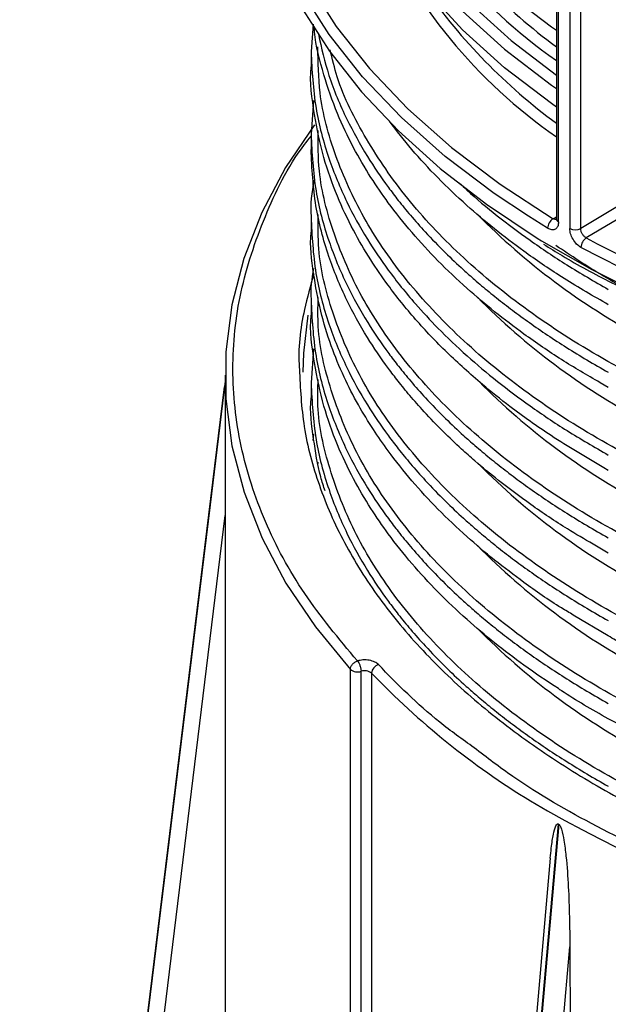
# Model space of a CAD drawing. Units: millimetres. Extents: x 5 to 292, y 5 to 415.
# Drawn here: x 207 to 215, y 248 to 261 of the extents above; entities that cross this region are included whole.
import ezdxf

# ---------------------------------------------------------------- set-up
doc = ezdxf.new("R2010")
doc.units = ezdxf.units.MM

msp = doc.modelspace()

# ---------------------------------------------------------------- linework, layer by layer
at = {"color": 8, "linetype": 'Continuous', "lineweight": 25}
for p, q in [((214.4131, 258.2832), (214.4131, 270.7943)), ((214.2722, 270.7158), (214.2722, 258.2829)), ((214.1297, 258.3651), (214.1297, 270.6364)), ((213.9894, 258.2852), (213.743, 258.4378)), ((214.0604, 258.4061), (214.101, 258.4303)), ((214.4846, 258.1612), (214.6251, 258.0847)), ((214.7664, 257.3033), (214.733, 257.3233)), ((214.7664, 256.2418), (214.6617, 256.3044)), ((211.0474, 255.2478), (211.0483, 255.2848)), ((214.7664, 255.1803), (214.7102, 255.2145)), ((214.7664, 254.1188), (214.5722, 254.234)), ((214.7664, 253.0573), (214.3186, 253.3254))]:
    msp.add_line(p, q, dxfattribs=at)
at = {"color": 7, "linetype": 'Continuous', "lineweight": 25}
for p, q in [((214.101, 270.6204), (214.101, 258.4056)), ((210.9846, 260.9016), (210.9588, 260.5509)), ((210.9588, 260.5527), (210.9588, 260.3558)), ((210.9908, 259.9236), (210.9588, 259.4903)), ((210.9588, 259.4913), (210.9588, 259.2943)), ((215.2639, 258.7915), (214.4131, 258.2832)), ((215.3358, 258.6698), (214.4846, 258.1612)), ((210.9588, 258.4297), (210.9588, 258.2328)), ((214.101, 258.4056), (214.1045, 258.4036)), ((210.9588, 257.3682), (210.9588, 257.1713)), ((210.9907, 256.7401), (210.9588, 256.3022)), ((209.8588, 256.4002), (209.8588, 256.3186)), ((209.8507, 256.2526), (207.2274, 234.8105)), ((207.2274, 234.8145), (209.8507, 256.2526)), ((209.8588, 256.3186), (209.8507, 256.2526)), ((210.9588, 256.3067), (210.9588, 256.1098)), ((210.9884, 255.6463), (210.9824, 255.5641)), ((207.4203, 234.6574), (209.8602, 254.6006)), ((209.8602, 254.6006), (209.8609, 235.5215)), ((211.4639, 231.0003), (211.4639, 252.6285)), ((211.5995, 230.9784), (211.5995, 252.6042)), ((211.7344, 252.5808), (211.7344, 230.9557)), ((212.1262, 227.9846), (214.1275, 250.6459)), ((214.1324, 250.6431), (212.1311, 227.9817)), ((214.1275, 250.6459), (214.1324, 250.6431)), ((214.0232, 250.21), (212.0682, 228.0721)), ((212.4088, 227.9411), (214.2749, 249.0716)), ((214.2749, 249.0716), (214.3063, 229.9274))]:
    msp.add_line(p, q, dxfattribs=at)
at = {"color": 7, "linetype": 'Continuous', "lineweight": 25, "flags": 128}
for points in [[(213.743, 258.4378), (213.304, 258.7308), (212.6783, 259.2048), (212.1156, 259.7044), (211.6192, 260.2269), (211.1919, 260.7694), (210.836, 261.3288), (210.5535, 261.9019), (210.3461, 262.4857), (210.2148, 263.0768), (210.1604, 263.6719), (210.1832, 264.2676), (210.2831, 264.8608), (210.4595, 265.4479), (210.7115, 266.0258), (211.0376, 266.5912), (211.1588, 266.7712)], [(214.101, 260.8179), (214.0384, 260.8618), (213.4376, 261.3229), (212.9008, 261.8096), (212.4315, 262.3191), (212.0325, 262.8481), (211.7062, 263.3934), (211.4546, 263.9518), (211.2793, 264.5198), (211.1812, 265.094), (211.1588, 265.5313)], [(211.175, 265.1596), (211.161, 264.9274), (211.1812, 264.3506), (211.2793, 263.7764), (211.4546, 263.2084), (211.7062, 262.65), (212.0325, 262.1046), (212.4315, 261.5756), (212.9008, 261.0662), (213.4376, 260.5795), (214.0384, 260.1184), (214.101, 260.0745)], [(214.101, 259.8381), (214.0384, 259.882), (213.4376, 260.3431), (212.9008, 260.8298), (212.4315, 261.3392), (212.0325, 261.8682), (211.7062, 262.4136), (211.4546, 262.972), (211.2793, 263.54), (211.1812, 264.1142), (211.1588, 264.5515)], [(210.1588, 263.5859), (210.1652, 263.3423), (210.2312, 262.771), (210.368, 262.2039), (210.575, 261.6439), (210.8512, 261.094), (211.1951, 260.557), (211.6049, 260.0356), (212.0786, 259.5325), (212.6136, 259.0504), (213.2072, 258.5917), (213.8563, 258.1588), (213.912, 258.1244)], [(211.0026, 259.6118), (210.6339, 259.0619), (210.3292, 258.4853), (210.0993, 257.8972), (209.9453, 257.3009), (209.8683, 256.6996), (209.8686, 256.0967), (209.9461, 255.4955), (210.1006, 254.8992), (210.331, 254.3112), (210.6362, 253.7346), (211.0146, 253.1727), (211.4639, 252.6285)], [(229.7569, 256.5645), (228.8046, 256.3345), (227.8252, 256.1463), (226.8241, 256.0008), (225.8071, 255.899), (224.7796, 255.8413), (223.7476, 255.8281), (222.7168, 255.8595), (221.6929, 255.9353), (220.6816, 256.0551), (219.6888, 256.2182), (218.7198, 256.4236), (217.7801, 256.6703), (216.875, 256.9569), (216.0095, 257.2817), (215.1886, 257.6429), (214.4167, 258.0386)], [(214.6251, 258.0847), (215.251, 257.7684), (216.0661, 257.4097), (216.9255, 257.0872), (217.8241, 256.8027), (218.7571, 256.5577), (219.7192, 256.3537), (220.705, 256.1918), (221.709, 256.0729), (222.7256, 255.9977), (223.7491, 255.9665), (224.7738, 255.9796), (225.7939, 256.0368), (226.8037, 256.138), (227.7977, 256.2824), (228.7701, 256.4693), (229.6146, 256.6709)], [(209.8588, 256.3226), (209.6651, 254.7403), (207.2279, 234.8228)]]:
    msp.add_lwpolyline(points, dxfattribs=at)
at = {"color": 8, "linetype": 'Continuous', "lineweight": 25, "flags": 128}
for points in [[(211.1588, 266.6975), (211.1296, 266.653), (210.8058, 266.0916), (210.5556, 265.5178), (210.3805, 264.9348), (210.2813, 264.3459), (210.2586, 263.7544), (210.3126, 263.1635), (210.443, 262.5767), (210.649, 261.9971), (210.9294, 261.428), (211.2828, 260.8726), (211.7071, 260.334), (212.1999, 259.8152), (212.7586, 259.3191), (213.3799, 258.8485), (214.0604, 258.4061)], [(211.2677, 264.5696), (211.2822, 264.4084), (211.3823, 263.8421), (211.5583, 263.282), (211.809, 262.7315), (212.1329, 262.1938), (212.528, 261.6723), (212.9921, 261.1701), (213.5223, 260.6901), (214.101, 260.2455)], [(213.912, 258.1244), (214.5577, 257.7539), (215.3076, 257.3791), (216.1021, 257.0365), (216.9373, 256.7276), (217.8087, 256.4542), (218.7119, 256.2176), (219.6422, 256.0191), (220.5948, 255.8596), (221.5648, 255.7401), (222.5472, 255.6611), (223.5368, 255.6231), (224.5286, 255.6261), (225.5175, 255.6703), (226.4983, 255.7554), (227.466, 255.8809), (228.4156, 256.0462), (229.3422, 256.2505), (230.2409, 256.4927), (231.1072, 256.7715), (231.9366, 257.0855), (232.7248, 257.4331), (233.4677, 257.8124), (234.0325, 258.141)], [(210.8588, 256.441), (210.8655, 256.6837), (210.9202, 257.1724)]]:
    msp.add_lwpolyline(points, dxfattribs=at)
at = {"color": 8, "linetype": 'Continuous', "lineweight": 25}
for centre, radius, start, end in [((217.95, 265.9736), 6.743, 203.62388, 235.19246), ((217.95, 264.9938), 6.743, 203.62388, 235.19246), ((214.1507, 258.4105), 0.0499, 185.53956, 245.20957), ((223.0161, 266.7848), 18.3436, 239.72927, 265.02675)]:
    msp.add_arc(centre, radius, start, end, dxfattribs=at)
at = {"color": 7, "linetype": 'Continuous', "lineweight": 25}
for centre, radius, start, end in [((218.5103, 266.5991), 7.4359, 215.00862, 233.63115), ((218.5103, 265.6193), 7.4359, 215.00862, 233.63115), ((219.3461, 264.6365), 8.7894, 224.62254, 241.78543), ((214.1404, 258.2778), 0.1512, 121.95557, 177.19507), ((214.3423, 258.4198), 0.1539, 242.87117, 297.37222), ((214.5737, 258.0317), 0.1572, 124.52374, 177.4992), ((219.3457, 263.5745), 8.7888, 224.62412, 241.78586), ((219.3333, 262.4948), 8.767, 224.78138, 241.80095), ((219.3353, 261.4361), 8.7703, 224.75492, 241.7986), ((219.3461, 260.3906), 8.7895, 224.62435, 241.78542), ((219.3459, 259.3287), 8.7891, 224.62452, 241.78568), ((211.5533, 252.7373), 0.1408, 230.60019, 289.14866), ((211.6456, 252.4703), 0.1417, 51.22735, 109.02217), ((211.8588, 252.5705), 0.1249, 106.9986, 175.2746), ((219.0972, 259.6424), 10.2019, 223.80419, 238.51754)]:
    msp.add_arc(centre, radius, start, end, dxfattribs=at)
for points, knots in [([(214.6617, 256.3044), (214.4944, 256.402), (214.1524, 256.6012), (213.7068, 256.908), (213.305, 257.2134), (212.9355, 257.5268), (212.5807, 257.865), (212.2437, 258.2319), (211.9597, 258.589), (211.7105, 258.952), (211.4885, 259.3325), (211.2807, 259.7704), (211.1131, 260.2669), (211.0148, 260.6417), (211.0007, 260.8507), (210.9991, 260.8738)], [0, 0, 0, 0, 0.0797445, 0.1629189, 0.2326643, 0.3027724, 0.3833172, 0.4626973, 0.5444859, 0.6123731, 0.6905142, 0.7789078, 0.8775533, 0.9864495, 1, 1, 1, 1]), ([(214.7102, 255.2145), (214.4804, 255.3494), (214.0553, 255.5988), (213.5486, 255.9619), (213.1851, 256.2517), (212.9194, 256.4838), (212.6995, 256.6904), (212.4917, 256.901), (212.2963, 257.1154), (212.1136, 257.3333), (211.9187, 257.587), (211.7081, 257.8944), (211.4864, 258.2744), (211.281, 258.7119), (211.106, 259.2077), (210.9952, 259.7613), (210.9412, 260.1516), (210.9589, 260.3552), (210.9589, 260.3558)], [0, 0, 0, 0, 0.09866, 0.1824623, 0.2432095, 0.285436, 0.3276622, 0.3698885, 0.4121149, 0.4543419, 0.4965683, 0.5574192, 0.6274725, 0.7067264, 0.7951807, 0.8928331, 0.9996837, 1, 1, 1, 1]), ([(214.733, 257.3233), (214.5408, 257.4351), (214.1736, 257.6486), (213.7045, 257.971), (213.3025, 258.277), (212.9325, 258.5908), (212.5782, 258.9297), (212.2449, 259.2898), (212.0558, 259.5357), (211.9624, 259.6572)], [0, 0, 0, 0, 0.16558164, 0.31645191, 0.44286936, 0.56991328, 0.71592477, 0.85977052, 1, 1, 1, 1]), ([(214.5722, 254.234), (214.4614, 254.2984), (214.1824, 254.4606), (213.7781, 254.7344), (213.3854, 255.0269), (213.0955, 255.2671), (212.8615, 255.4754), (212.6416, 255.6849), (212.4211, 255.9143), (212.2296, 256.1318), (212.0783, 256.3174), (211.8907, 256.564), (211.6588, 256.9071), (211.3953, 257.3852), (211.1659, 257.9474), (210.994, 258.593), (210.9711, 259.0525), (210.9591, 259.2943)], [0, 0, 0, 0, 0.0483288, 0.1216337, 0.1914045, 0.2454628, 0.2775528, 0.3237309, 0.3759949, 0.4174024, 0.453897, 0.4854787, 0.5612803, 0.6506995, 0.7537336, 0.8703804, 1, 1, 1, 1]), ([(210.9936, 258.8995), (210.9695, 258.7443), (210.9452, 258.5877), (210.959, 258.4312), (210.9591, 258.43)], [0, 0, 0, 0, 0.9917905, 1, 1, 1, 1]), ([(214.1297, 258.3651), (214.1276, 258.3449), (214.1233, 258.3045), (214.0906, 258.2697), (214.0441, 258.2599), (214.0077, 258.2768), (213.9894, 258.2852)], [0, 0, 0, 0, 0.25000398, 0.49981151, 0.74916142, 1, 1, 1, 1]), ([(214.4167, 258.0386), (214.3977, 258.0515), (214.3598, 258.0774), (214.3121, 258.1417), (214.2789, 258.2146), (214.2744, 258.2601), (214.2722, 258.2829)], [0, 0, 0, 0, 0.2500875, 0.499929, 0.7492723, 1, 1, 1, 1]), ([(214.4846, 258.1612), (214.475, 258.1676), (214.4558, 258.1803), (214.4321, 258.2125), (214.4158, 258.2489), (214.414, 258.2718), (214.4131, 258.2832)], [0, 0, 0, 0, 0.2500195, 0.4997372, 0.7493597, 1, 1, 1, 1]), ([(214.3186, 253.3254), (214.2675, 253.3555), (214.043, 253.4881), (213.7073, 253.7244), (213.3042, 254.0292), (212.9348, 254.343), (212.5797, 254.6814), (212.2427, 255.0485), (211.9715, 255.3897), (211.746, 255.7149), (211.5545, 256.0305), (211.3709, 256.3881), (211.2065, 256.7884), (211.0702, 257.2317), (210.9871, 257.717), (210.9436, 258.0567), (210.9589, 258.2323), (210.9589, 258.2328)], [0, 0, 0, 0, 0.0233277, 0.1025053, 0.1688777, 0.2356257, 0.3123529, 0.38792, 0.4657627, 0.520514, 0.5824403, 0.6515415, 0.7278173, 0.8112664, 0.9018889, 0.9996833, 1, 1, 1, 1]), ([(213.938, 258.081), (214.0167, 258.0314), (214.2925, 257.8576), (214.7961, 257.5861), (215.2388, 257.3777), (215.4557, 257.2756)], [0, 0, 0, 0, 0.1692879, 0.5929627, 1, 1, 1, 1]), ([(210.9884, 257.7691), (210.9679, 257.6365), (210.9472, 257.5029), (210.9589, 257.3694), (210.959, 257.3685)], [0, 0, 0, 0, 0.9929887, 1, 1, 1, 1]), ([(236.9587, 257.7021), (236.9465, 257.4483), (236.9235, 256.9669), (236.7518, 256.2909), (236.5231, 255.7029), (236.2604, 255.2027), (235.9666, 254.7462), (235.6623, 254.3486), (235.3246, 253.9664), (234.9778, 253.6189), (234.5845, 253.2695), (234.1578, 252.9307), (233.6843, 252.5948), (233.0463, 252.1912), (232.221, 251.7443), (231.1931, 251.2869), (230.0987, 250.8908), (228.9761, 250.5672), (227.8613, 250.318), (226.795, 250.1397), (225.7872, 250.0217), (224.8474, 249.954), (223.862, 249.9235), (222.7797, 249.9382), (221.5555, 250.0193), (220.2688, 250.1793), (219.1425, 250.3927), (218.2004, 250.6254), (217.4527, 250.8448), (216.6995, 251.103), (215.9802, 251.3918), (215.3244, 251.6945), (214.9434, 251.9002), (214.7664, 251.9958)], [0, 0, 0, 0, 0.04206574, 0.07978342, 0.11310148, 0.14201891, 0.16653502, 0.19402784, 0.21430712, 0.23800948, 0.26086732, 0.2837638, 0.30783848, 0.33309131, 0.37492896, 0.4168096, 0.45826734, 0.49972512, 0.53829598, 0.57428517, 0.60769264, 0.63851777, 0.66676041, 0.7042152, 0.7445062, 0.78763288, 0.833595, 0.86126361, 0.88893218, 0.91660077, 0.9480821, 0.97588202, 1, 1, 1, 1]), ([(214.1269, 252.3819), (213.9778, 252.4809), (213.6924, 252.6705), (213.3055, 252.9676), (212.9353, 253.2807), (212.5806, 253.6191), (212.2436, 253.9859), (211.9596, 254.3432), (211.7105, 254.7061), (211.4882, 255.0866), (211.2821, 255.5245), (211.1066, 256.0209), (210.9955, 256.5752), (210.9411, 256.9662), (210.9589, 257.1704), (210.959, 257.1713)], [0, 0, 0, 0, 0.0748152, 0.1432239, 0.2119944, 0.2910079, 0.3688717, 0.4490944, 0.5156793, 0.5923225, 0.6790238, 0.7757821, 0.8825949, 0.9994618, 1, 1, 1, 1]), ([(210.8099, 256.4805), (210.8216, 256.2335), (210.8453, 255.7332), (211.0454, 254.9871), (211.3663, 254.2505), (211.8128, 253.5405), (212.3723, 252.8661), (213.0344, 252.2351), (213.7832, 251.6553), (214.6048, 251.1322), (215.4779, 250.6634), (216.1095, 250.3943), (216.4217, 250.2612)], [0, 0, 0, 0, 0.1016266, 0.2059003, 0.3100482, 0.4139397, 0.5162927, 0.6174235, 0.7172112, 0.8135316, 0.9078291, 1, 1, 1, 1]), ([(209.8588, 256.3186), (209.8588, 256.3173), (209.8588, 256.3146), (209.8588, 256.3062), (209.8588, 256.2828), (209.8589, 256.2037), (209.8591, 256.0587), (209.8594, 255.7854), (209.86, 255.2856), (209.8601, 254.8746), (209.8602, 254.6006)], [0, 0, 0, 0, 0.0029815, 0.0062152, 0.0141281, 0.0382171, 0.1252935, 0.250356, 0.5002538, 1, 1, 1, 1]), ([(211.1381, 254.917), (211.1191, 254.9767), (211.0489, 255.1967), (210.9897, 255.5945), (210.9435, 255.9329), (210.9589, 256.1092), (210.9589, 256.1098)], [0, 0, 0, 0, 0.15197279, 0.55912736, 0.99850553, 1, 1, 1, 1]), ([(211.4639, 252.6285), (211.4652, 252.6396), (211.4679, 252.6618), (211.4884, 252.6949), (211.5177, 252.7227), (211.5409, 252.7321), (211.5525, 252.7369)], [0, 0, 0, 0, 0.2499939, 0.5000093, 0.7500157, 1, 1, 1, 1]), ([(211.8223, 252.6899), (211.8081, 252.7019), (211.786, 252.7204), (211.7422, 252.7372), (211.7046, 252.7462), (211.6645, 252.7507), (211.6119, 252.7507), (211.5759, 252.7423), (211.5525, 252.7369)], [0, 0, 0, 0, 0.2395299, 0.3695863, 0.4999903, 0.6300571, 0.7604634, 1, 1, 1, 1]), ([(211.5525, 252.7369), (211.5586, 252.729), (211.571, 252.7131), (211.5865, 252.6774), (211.5973, 252.6386), (211.5988, 252.6157), (211.5995, 252.6042)], [0, 0, 0, 0, 0.2499858, 0.5000076, 0.750013, 1, 1, 1, 1]), ([(221.4205, 248.6512), (220.9315, 248.7133), (219.9442, 248.8386), (218.5091, 249.146), (217.1221, 249.5421), (215.8118, 250.0298), (214.6119, 250.6021), (213.6827, 251.1358), (213.2106, 251.4989), (213.0485, 251.6236)], [0, 0, 0, 0, 0.1492965, 0.3013949, 0.4554201, 0.6104271, 0.7654338, 0.9194592, 1, 1, 1, 1]), ([(214.0236, 250.2099), (214.0275, 250.2532), (214.0345, 250.3294), (214.0477, 250.4309), (214.0644, 250.5281), (214.0813, 250.6023), (214.1054, 250.6431), (214.1173, 250.6484), (214.1233, 250.648), (214.1261, 250.6466), (214.1275, 250.6459)], [0, 0, 0, 0, 0.26286018, 0.46337361, 0.63377091, 0.88730794, 0.95733505, 0.98094156, 0.99079799, 1, 1, 1, 1]), ([(214.1324, 250.6431), (214.1338, 250.6422), (214.1367, 250.6402), (214.1427, 250.6337), (214.1546, 250.6146), (214.1787, 250.5462), (214.2027, 250.4162), (214.2337, 250.1679), (214.2663, 249.7083), (214.2714, 249.3263), (214.2749, 249.0716)], [0, 0, 0, 0, 0.0031749, 0.0065855, 0.0147448, 0.0389789, 0.125404, 0.2504618, 0.5004068, 1, 1, 1, 1])]:
    msp.add_open_spline(points, degree=3, knots=knots, dxfattribs=at)
at = {"color": 8, "linetype": 'Continuous', "lineweight": 25}
for points, knots in [([(236.8551, 260.7628), (236.8329, 260.5473), (236.7814, 260.0459), (236.51, 259.2703), (236.0747, 258.4478), (235.4814, 257.6615), (234.7463, 256.9216), (233.8755, 256.2321), (232.8765, 255.6004), (231.7631, 255.0364), (230.5554, 254.5496), (229.2666, 254.1441), (227.9085, 253.8238), (226.4958, 253.5933), (225.0539, 253.4569), (223.6025, 253.4158), (222.1558, 253.4678), (220.7317, 253.6119), (219.3483, 253.8465), (218.0218, 254.1685), (216.7657, 254.5755), (215.6, 255.062), (214.544, 255.6192), (213.6074, 256.2407), (212.7989, 256.9212), (212.1298, 257.6524), (211.6104, 258.4193), (211.2537, 259.2119), (211.0553, 259.9447), (211.0494, 260.4125), (211.0469, 260.6083)], [0, 0, 0, 0, 0.0274573, 0.0638849, 0.100458, 0.1370032, 0.1732173, 0.2094678, 0.2460439, 0.2826298, 0.3189936, 0.3551686, 0.3916063, 0.428182, 0.4647191, 0.5009256, 0.5371856, 0.5736979, 0.6099109, 0.6461709, 0.6827451, 0.7193343, 0.7556826, 0.7918577, 0.828309, 0.8648815, 0.9014154, 0.9376195, 0.9738859, 1, 1, 1, 1]), ([(211.0528, 260.7715), (211.0925, 260.5951), (211.1751, 260.2279), (211.397, 259.705), (211.6586, 259.2269), (211.8917, 258.8825), (212.0817, 258.6329), (212.2375, 258.4423), (212.4358, 258.2181), (212.6618, 257.9847), (212.8766, 257.7817), (213.0347, 257.6414), (213.1756, 257.5209), (213.336, 257.3894), (213.5403, 257.2312), (213.7578, 257.0722), (213.9887, 256.9128), (214.2338, 256.7535), (214.4927, 256.5944), (214.6744, 256.491), (214.7664, 256.4387)], [0, 0, 0, 0, 0.1086211, 0.2260348, 0.3279115, 0.4142482, 0.451139, 0.4938689, 0.5424375, 0.6041377, 0.6563488, 0.6869231, 0.7057375, 0.7446326, 0.7845753, 0.825565, 0.8676025, 0.9106875, 0.9548201, 1, 1, 1, 1]), ([(210.9588, 260.5509), (210.9711, 260.3086), (210.9944, 259.8493), (211.1664, 259.2045), (211.3953, 258.6438), (211.6581, 258.1668), (211.9522, 257.7313), (212.2571, 257.3517), (212.5965, 256.9853), (212.9458, 256.6522), (213.3409, 256.3191), (213.7683, 255.9991), (214.239, 255.6823), (214.5878, 255.4805), (214.7664, 255.3772)], [0, 0, 0, 0, 0.1262919, 0.2394153, 0.3393654, 0.4261402, 0.4997381, 0.5822702, 0.6433421, 0.7151654, 0.7839962, 0.8524755, 0.924477, 1, 1, 1, 1]), ([(236.4072, 260.1923), (236.3066, 259.9839), (236.0731, 259.5006), (235.5249, 258.7773), (234.8001, 258.0298), (233.9332, 257.3348), (232.9451, 256.7014), (231.8444, 256.1351), (230.6408, 255.6416), (229.3501, 255.2285), (227.9958, 254.9031), (226.5933, 254.6678), (225.1577, 254.525), (223.7069, 254.4771), (222.2593, 254.5226), (220.831, 254.6602), (219.4371, 254.8897), (218.1023, 255.2075), (216.8458, 255.6081), (215.6785, 256.087), (214.6122, 256.6404), (213.6625, 257.2611), (212.8468, 257.9382), (212.1694, 258.6625), (211.6485, 259.4266), (211.3225, 260.0682), (211.2312, 260.4569), (211.2037, 260.5738)], [0, 0, 0, 0, 0.0313022, 0.0725896, 0.114136, 0.1556682, 0.1968292, 0.2379524, 0.2794537, 0.3209895, 0.3623466, 0.4034213, 0.4447259, 0.4860905, 0.5271688, 0.5684758, 0.610018, 0.6515446, 0.6926966, 0.7338243, 0.7753303, 0.8168615, 0.8582102, 0.8992872, 0.9406078, 0.9821513, 1, 1, 1, 1]), ([(236.8731, 260.036), (236.8765, 259.973), (236.8952, 259.6249), (236.7694, 258.9903), (236.4883, 258.1461), (236.0341, 257.3264), (235.4331, 256.5448), (234.6879, 255.8084), (233.8081, 255.1234), (232.8045, 254.4988), (231.69, 253.9421), (230.4756, 253.4595), (229.1749, 253.0575), (227.8115, 252.7434), (226.4034, 252.5204), (224.9636, 252.39), (223.5057, 252.3546), (222.0532, 252.4135), (220.6301, 252.5645), (219.2502, 252.8053), (217.9262, 253.1342), (216.6749, 253.5479), (215.5193, 254.0389), (214.4726, 254.6004), (213.5448, 255.2262), (212.7479, 255.9092), (212.0922, 256.6394), (211.583, 257.4065), (211.2353, 258.204), (211.0497, 258.9191), (211.0492, 259.3652), (211.049, 259.537)], [0, 0, 0, 0, 0.0079145, 0.0437161, 0.0798026, 0.1158864, 0.1517147, 0.1874043, 0.2233826, 0.2592156, 0.2949047, 0.3308855, 0.3669571, 0.4029727, 0.4386722, 0.474462, 0.5105499, 0.5466444, 0.5824635, 0.6181561, 0.6541489, 0.6902189, 0.7262255, 0.7619207, 0.7977216, 0.8337175, 0.8694166, 0.9052174, 0.9413091, 0.9773971, 1, 1, 1, 1]), ([(211.5525, 252.7369), (211.3153, 253.0219), (210.8356, 253.5983), (210.3425, 254.5255), (210.0284, 255.4912), (209.9246, 256.4797), (210.0252, 257.4691), (210.35, 258.4321), (210.6705, 259.1009), (210.9308, 259.43), (210.9588, 259.4654)], [0, 0, 0, 0, 0.1363935, 0.2757919, 0.4172674, 0.5598055, 0.7023435, 0.8438197, 0.9832178, 1, 1, 1, 1]), ([(210.9588, 259.4903), (210.9711, 259.2473), (210.9945, 258.7866), (211.1674, 258.1397), (211.3975, 257.5774), (211.6619, 257.0991), (211.8951, 256.7547), (212.0853, 256.5053), (212.2412, 256.3149), (212.4392, 256.0914), (212.6648, 255.8587), (212.8794, 255.6561), (213.0392, 255.5145), (213.1819, 255.3927), (213.3432, 255.2607), (213.5467, 255.1034), (213.7631, 254.9454), (213.993, 254.7869), (214.2368, 254.6286), (214.4943, 254.4705), (214.675, 254.3677), (214.7664, 254.3157)], [0, 0, 0, 0, 0.1266655, 0.2401165, 0.3403496, 0.4273616, 0.501151, 0.5324756, 0.5688998, 0.6104246, 0.6627093, 0.7071143, 0.7335216, 0.7502944, 0.7833106, 0.8172117, 0.8519988, 0.8876709, 0.9242282, 0.9616714, 1, 1, 1, 1]), ([(236.8704, 258.9654), (236.874, 258.8858), (236.8904, 258.5189), (236.7548, 257.8687), (236.4623, 257.0291), (236.0009, 256.215), (235.3897, 255.4343), (234.631, 254.6973), (233.7399, 254.0149), (232.7279, 253.3949), (231.6061, 252.8434), (230.388, 252.3676), (229.0893, 251.9734), (227.7247, 251.6652), (226.3073, 251.4469), (224.861, 251.3228), (223.4085, 251.2945), (221.9635, 251.3588), (220.5395, 251.5156), (219.1557, 251.7638), (217.8372, 252.0987), (216.5983, 252.5156), (215.4502, 253.0105), (214.4056, 253.5791), (213.4832, 254.2118), (212.6958, 254.899), (212.0503, 255.6322), (211.5509, 256.4036), (211.2161, 257.2034), (211.0445, 257.8937), (211.0488, 258.3141), (211.0503, 258.4614)], [0, 0, 0, 0, 0.0099925, 0.0461144, 0.0819273, 0.1176688, 0.1537328, 0.1898425, 0.2258446, 0.261567, 0.2974505, 0.3334516, 0.3691731, 0.4050514, 0.441179, 0.4772966, 0.5131024, 0.5488518, 0.5849232, 0.621039, 0.6570277, 0.6927476, 0.728644, 0.7647665, 0.8008808, 0.8366755, 0.8724306, 0.9085136, 0.9446277, 0.9806036, 1, 1, 1, 1]), ([(212.8618, 258.8629), (212.8925, 258.8333), (213.0412, 258.6896), (213.3406, 258.4443), (213.7663, 258.123), (214.2382, 257.8059), (214.5875, 257.6037), (214.7664, 257.5002)], [0, 0, 0, 0, 0.05895755, 0.28622782, 0.51250047, 0.75042477, 1, 1, 1, 1]), ([(210.9591, 258.43), (210.9711, 258.1881), (210.994, 257.7285), (211.1659, 257.0828), (211.3953, 256.5205), (211.6588, 256.0425), (211.8917, 255.6979), (212.0819, 255.448), (212.2381, 255.2571), (212.4366, 255.0327), (212.6628, 254.7991), (212.8777, 254.5962), (213.0356, 254.4561), (213.1763, 254.3358), (213.3366, 254.2044), (213.5408, 254.0463), (213.7582, 253.8873), (213.9891, 253.728), (214.2341, 253.5689), (214.4928, 253.4098), (214.6745, 253.3065), (214.7664, 253.2542)], [0, 0, 0, 0, 0.1260298, 0.2394746, 0.3396603, 0.4265841, 0.5002442, 0.5318077, 0.5683324, 0.6098185, 0.6624793, 0.7070123, 0.7330646, 0.7490634, 0.7822323, 0.8162948, 0.85125, 0.8870975, 0.9238389, 0.961473, 1, 1, 1, 1]), ([(214.1091, 258.4004), (214.1019, 258.3978), (214.0874, 258.3926), (214.0694, 258.4016), (214.0604, 258.4061)], [0, 0, 0, 0, 0.49898187, 1, 1, 1, 1]), ([(226.4491, 255.7334), (226.0547, 255.6872), (225.1823, 255.5849), (223.8066, 255.5403), (222.3511, 255.5778), (220.9194, 255.7106), (219.5295, 255.9331), (218.1941, 256.2439), (216.9253, 256.6398), (215.7513, 257.1181), (214.797, 257.5932), (214.2899, 257.9323), (214.0929, 258.064)], [0, 0, 0, 0, 0.0873877, 0.1932889, 0.2993865, 0.4052462, 0.5102231, 0.6155779, 0.7217331, 0.8278757, 0.9331352, 1, 1, 1, 1]), ([(236.8687, 257.8963), (236.872, 257.8004), (236.8849, 257.4198), (236.7414, 256.7543), (236.4373, 255.9132), (235.962, 255.0956), (235.3364, 254.3143), (234.5657, 253.5801), (233.6636, 252.9016), (232.6423, 252.2868), (231.5122, 251.7411), (230.2871, 251.2716), (228.9827, 250.8841), (227.6139, 250.583), (226.1938, 250.3721), (224.7456, 250.2556), (223.2927, 250.2347), (221.8491, 250.3064), (220.4283, 250.4704), (219.0487, 250.7257), (217.7354, 251.0675), (216.5033, 251.4908), (215.3634, 251.9915), (214.328, 252.5654), (213.4155, 253.2031), (212.6389, 253.8946), (212.0052, 254.6309), (211.5179, 255.4045), (211.1967, 256.206), (211.0383, 256.8746), (211.0475, 257.2724), (211.0503, 257.397)], [0, 0, 0, 0, 0.0120557, 0.047842, 0.0839604, 0.1201192, 0.1562566, 0.192446, 0.2284922, 0.2642362, 0.3001095, 0.3361469, 0.3718902, 0.4077587, 0.4439024, 0.4800399, 0.5158856, 0.55164, 0.5877112, 0.6238384, 0.6598683, 0.6956086, 0.731493, 0.7676343, 0.8037716, 0.8396026, 0.8753621, 0.9114436, 0.9475687, 0.9835892, 1, 1, 1, 1]), ([(210.9937, 257.6988), (210.951, 257.5465), (210.8396, 257.1483), (210.7881, 256.7385), (210.8095, 256.485), (210.8099, 256.4805)], [0, 0, 0, 0, 0.3781564, 0.9888239, 1, 1, 1, 1]), ([(210.959, 257.3685), (210.9711, 257.1264), (210.994, 256.6666), (211.1661, 256.0207), (211.3956, 255.4585), (211.6591, 254.9806), (211.892, 254.6361), (212.082, 254.3864), (212.238, 254.1957), (212.4363, 253.9716), (212.6623, 253.7382), (212.8771, 253.5353), (213.0351, 253.3951), (213.1759, 253.2746), (213.3363, 253.1431), (213.5406, 252.9849), (213.758, 252.826), (213.9889, 252.6666), (214.234, 252.5074), (214.4927, 252.3483), (214.6745, 252.245), (214.7664, 252.1927)], [0, 0, 0, 0, 0.1261694, 0.2395828, 0.3397496, 0.4266664, 0.5003312, 0.5318267, 0.5682975, 0.609744, 0.6623667, 0.7068896, 0.7329643, 0.7490133, 0.7821888, 0.8162571, 0.8512192, 0.8870743, 0.923823, 0.9614651, 1, 1, 1, 1]), ([(210.9588, 256.3022), (210.9712, 256.06), (210.9949, 255.601), (211.167, 254.9564), (211.3962, 254.3959), (211.6593, 253.9188), (211.8919, 253.5747), (212.0821, 253.3248), (212.2383, 253.1338), (212.4369, 252.9094), (212.6631, 252.6759), (212.878, 252.473), (213.0358, 252.3329), (213.1766, 252.2126), (213.3368, 252.0812), (213.5411, 251.9231), (213.7584, 251.7642), (213.9892, 251.6049), (214.2342, 251.4458), (214.4929, 251.2868), (214.6745, 251.1835), (214.7664, 251.1312)], [0, 0, 0, 0, 0.1262721, 0.239397, 0.3393713, 0.4261919, 0.4998567, 0.5314612, 0.5680279, 0.6095571, 0.6622555, 0.7068165, 0.7328884, 0.7489021, 0.7820932, 0.8161771, 0.8511547, 0.8870262, 0.9237903, 0.9614486, 1, 1, 1, 1]), ([(222.1824, 249.2454), (222.0384, 249.2523), (221.4108, 249.2824), (220.3236, 249.4293), (218.9473, 249.6858), (217.6408, 250.0351), (216.4151, 250.4639), (215.2818, 250.9706), (214.2548, 251.5498), (213.353, 252.1913), (212.5869, 252.8863), (211.9642, 253.6253), (211.4896, 254.399), (211.1817, 255.1976), (211.0331, 255.8506), (211.0463, 256.2349), (211.0501, 256.3474)], [0, 0, 0, 0, 0.023524, 0.1025859, 0.1816748, 0.2602917, 0.3384904, 0.4172542, 0.4963125, 0.5753014, 0.6535736, 0.7319491, 0.8108861, 0.8891667, 0.9675334, 1, 1, 1, 1]), ([(232.2584, 252.8426), (232.2412, 252.8333), (231.9083, 252.6522), (231.1867, 252.3519), (230.1001, 251.9513), (228.9757, 251.629), (227.8614, 251.3794), (226.795, 251.2012), (225.7873, 251.0832), (224.848, 251.0159), (223.8816, 250.9846), (222.8293, 251.0038), (221.6138, 251.0514), (220.3677, 251.3303), (219.338, 251.1646), (218.9944, 251.497), (218.9944, 251.497), (218.9944, 251.497), (218.9944, 251.497), (218.9944, 251.497), (218.9944, 251.497), (218.9943, 251.497), (218.9942, 251.4971), (218.994, 251.4971), (218.9936, 251.4972), (218.9924, 251.4975), (218.9885, 251.4983), (218.9746, 251.5014), (218.9233, 251.513), (218.8127, 251.5384), (218.6272, 251.5825), (218.3309, 251.6568), (217.9099, 251.7712), (217.3547, 251.9397), (216.8505, 252.1135), (216.4364, 252.2713), (216.1458, 252.3891), (215.8737, 252.5059), (215.6195, 252.6212), (215.3826, 252.7343), (215.1624, 252.8446), (214.9581, 252.9515), (214.829, 253.0227), (214.7664, 253.0573)], [0, 0, 0, 0, 0.0036163, 0.0703311, 0.1364044, 0.2024772, 0.2639715, 0.3213421, 0.3745881, 0.4237091, 0.4687047, 0.5253878, 0.5884424, 0.6578675, 0.7336609, 0.7336613, 0.7336616, 0.7336619, 0.7336622, 0.7336629, 0.7336643, 0.7336666, 0.7336709, 0.73368, 0.7336989, 0.7337422, 0.7338866, 0.7343653, 0.7360845, 0.7425684, 0.7531125, 0.7677173, 0.7935056, 0.8265112, 0.866733, 0.8862985, 0.9050331, 0.9229375, 0.940011, 0.9562541, 0.9716668, 0.9862487, 1, 1, 1, 1]), ([(213.0485, 251.6236), (212.898, 251.7315), (212.4333, 252.0646), (212.0687, 252.4377), (211.8223, 252.6899)], [0, 0, 0, 0, 0.3240013, 1, 1, 1, 1]), ([(214.7664, 251.9958), (214.5601, 252.1121), (214.339, 252.2368), (214.1401, 252.3728), (214.1269, 252.3819)], [0, 0, 0, 0, 0.933332, 1, 1, 1, 1])]:
    msp.add_open_spline(points, degree=3, knots=knots, dxfattribs=at)

doc.saveas('drawing.dxf')
